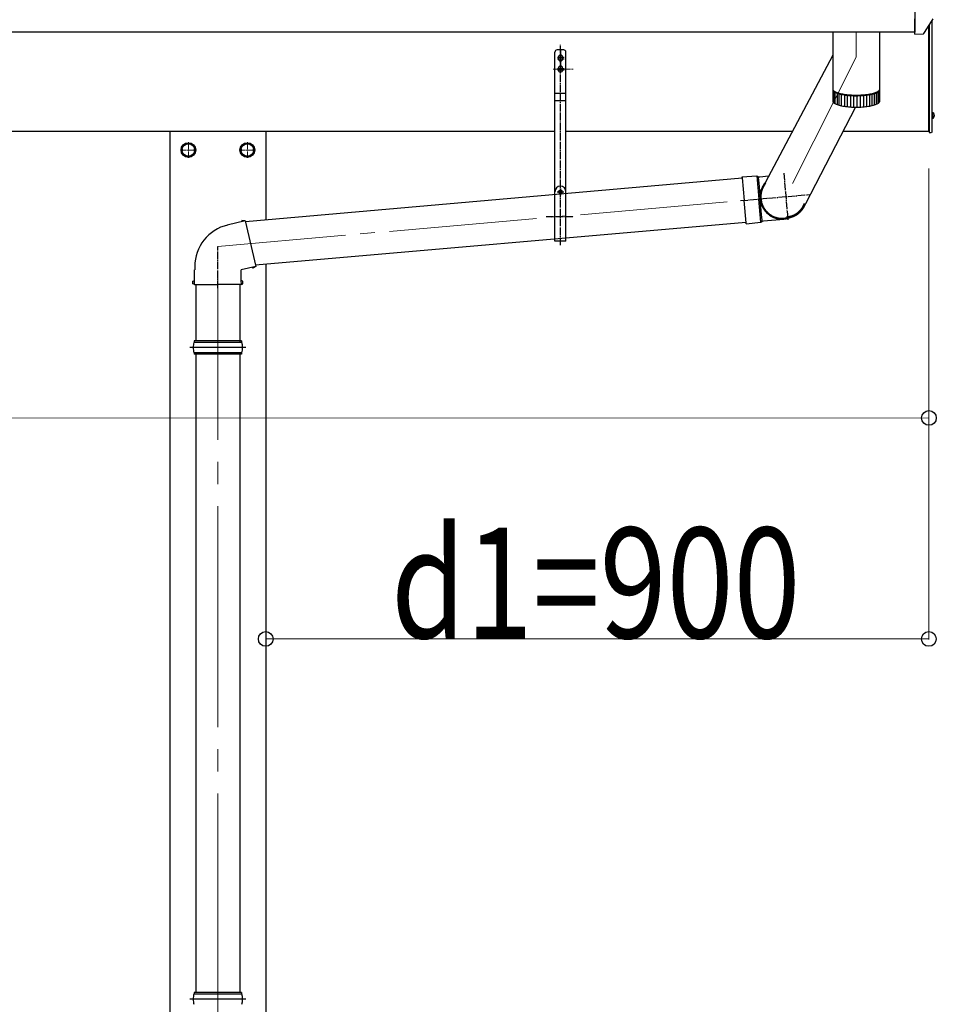
# Model space of a CAD drawing. Units: millimetres. Extents: x 0 to 117740, y 0 to 83160.
# Drawn here: x 64626 to 65870, y 28988 to 30324 of the extents above; entities that cross this region are included whole.
import ezdxf

# ---------------------------------------------------------------- set-up
doc = ezdxf.new("R2010")
doc.units = ezdxf.units.MM
doc.linetypes.add('YCENTER_1', pattern=[13, 10, -1, 1, -1])
doc.linetypes.add('YHIDDEN_1', pattern=[4, 3, -1])
for name, color, linetype, lineweight in [('YKK_12', 2, 'Continuous', 13), ('YKK_13', 4, 'Continuous', 30), ('YKK_A1', 4, 'Continuous', 30), ('YKK_D', 6, 'Continuous', 13)]:
    doc.layers.add(name, color=color, linetype=linetype, lineweight=lineweight)
doc.styles.add('text-b', font='extslim2.shx', dxfattribs={"width": 0.8, "bigfont": 'extfont2.shx'})

msp = doc.modelspace()

# ---------------------------------------------------------------- linework, layer by layer
at = {"linetype": 'YCENTER_1'}
for p, q in [((65360.1, 30018.2), (65360.1, 30290.9)), ((65356.1, 30273.2), (65365.1, 30273.2)), ((65360.1, 30282.7), (65360.1, 30274.1)), ((65360.1, 30278.7), (65360.1, 30266.2)), ((65360.1, 30278.2), (65360.1, 30268.2)), ((65356.1, 30271.2), (65365.1, 30271.2)), ((65360.1, 30267.7), (65360.1, 30259.1)), ((65360.1, 30263.2), (65360.1, 30253.2)), ((65360.1, 30263.2), (65360.1, 30253.2)), ((65356.1, 30258.2), (65365.1, 30258.2)), ((65356.1, 30256.2), (65365.1, 30256.2)), ((65355.6, 30090.7), (65364.6, 30090.7)), ((65360.1, 30095.2), (65360.1, 30086.2)), ((65360.1, 30095.2), (65360.1, 30086.2)), ((65340.8, 30057.2), (65378, 30057.2))]:
    msp.add_line(p, q, dxfattribs=at)
at = {"ltscale": 30}
for p, q in [((65352.6, 30023.8), (65352.6, 30280.2)), ((65357.1, 30273.2), (65357.1, 30271.2)), ((65363.1, 30273.2), (65363.1, 30271.2)), ((65367.6, 30023.8), (65367.6, 30280.2)), ((65357.1, 30258.2), (65357.1, 30256.2)), ((65363.1, 30258.2), (65363.1, 30256.2))]:
    msp.add_line(p, q, dxfattribs=at)
for p, q in [((65364.6, 30283.2), (65355.6, 30283.2)), ((65367.6, 30224.1), (65352.6, 30224.1)), ((65367.6, 30214.1), (65352.6, 30214.1)), ((65367.6, 30023.8), (65352.6, 30023.8))]:
    msp.add_line(p, q)
for radius in [2.5, 2.1]:
    msp.add_circle((65360.1, 30090.7), radius)
for centre, radius, start, end in [((65355.6, 30280.2), 3, 90, 180), ((65360.1, 30273.2), 3, 0, 180), ((65364.6, 30280.2), 3, 0, 90), ((65360.1, 30271.2), 3, 180, 0), ((65360.1, 30258.2), 3, 0, 180), ((65360.1, 30256.2), 3, 180, 0), ((65360.1, 30090.7), 7.5, 0, 180)]:
    msp.add_arc(centre, radius, start, end)
at = {"layer": 'YKK_12', "linetype": 'YCENTER_1', "ltscale": 20}
for p, q in [((65761.6, 30307.3), (65761.6, 30273.4)), ((65761.6, 30273.4), (65674.9, 30101.7)), ((65586.4, 30077), (64895.1, 30016.5))]:
    msp.add_line(p, q, dxfattribs=at)
at = {"layer": 'YKK_12', "linetype": 'YCENTER_1'}
for p, q in [((65350.1, 30257.2), (65377.3, 30257.2)), ((64855.1, 30157.8), (64855.1, 30136.8)), ((64935.1, 30157.8), (64935.1, 30136.8)), ((64865.6, 30147.3), (64844.6, 30147.3)), ((64945.6, 30147.3), (64924.6, 30147.3))]:
    msp.add_line(p, q, dxfattribs=at)
at = {"layer": 'YKK_12', "linetype": 'YCENTER_1', "ltscale": 30}
msp.add_line((64895.1, 27023.9), (64895.1, 29981), dxfattribs=at)
at = {"layer": 'YKK_13', "linetype": 'Continuous', "ltscale": 30}
for p, q in [((65841.1, 30304.9), (65841.1, 30325.4)), ((65841.1, 30304.5), (65852.7, 30305.1)), ((65841.1, 30304.5), (65841.1, 30304.9)), ((65853.5, 30305.6), (65853.5, 30305.6)), ((65865.1, 30198.2), (65864.6, 30198.1)), ((65864.6, 30198.1), (65864.6, 30190.4)), ((65865.1, 30198.2), (65866.1, 30198)), ((65865.1, 30198.2), (65865.1, 30190.4)), ((65865.1, 30190.4), (65864.6, 30190.4)), ((65865.1, 30190.4), (65866.1, 30190.5))]:
    msp.add_line(p, q, dxfattribs=at)
at = {"layer": 'YKK_13'}
for p, q in [((65860.1, 30172.3), (65860.1, 30315.8)), ((65860.6, 30316.6), (65860.6, 30172.8)), ((65860.6, 30316.6), (65860.6, 30172.3)), ((65864.6, 30172.6), (65864.6, 30323.2)), ((65729.6, 30307.3), (65729.6, 30230.3)), ((65793.6, 30230.3), (65793.6, 30307.3)), ((65729.6, 30230.3), (65729.6, 30230.1)), ((65729.6, 30230.1), (65729.7, 30229.6)), ((65729.7, 30229.8), (65729.6, 30229.7)), ((65729.6, 30229.7), (65729.6, 30229.1)), ((65729.6, 30229.3), (65729.6, 30213.8)), ((65729.6, 30229.1), (65729.7, 30228.6)), ((65729.7, 30229.6), (65730, 30229)), ((65729.7, 30228.6), (65730, 30228)), ((65730, 30229), (65730.4, 30228.4)), ((65730, 30228), (65730.4, 30227.5)), ((65730.2, 30212.3), (65730.2, 30227.7)), ((65730.4, 30228.4), (65730.9, 30227.9)), ((65730.4, 30227.5), (65730.9, 30226.9)), ((65730.9, 30227.9), (65731.6, 30227.4)), ((65730.9, 30226.9), (65731.6, 30226.4)), ((65731.3, 30227.6), (65731.7, 30227.1)), ((65731.4, 30226.5), (65731.4, 30211.1)), ((65731.6, 30227.4), (65732.4, 30226.9)), ((65731.6, 30226.4), (65732.4, 30225.9)), ((65731.7, 30227.1), (65732.4, 30226.6)), ((65732.4, 30226.9), (65733.4, 30226.4)), ((65732.4, 30226.6), (65733.2, 30226.1)), ((65732.4, 30225.9), (65733.4, 30225.4)), ((65733.2, 30226.1), (65734.1, 30225.6)), ((65733.2, 30210), (65733.2, 30225.5)), ((65733.4, 30226.4), (65734.4, 30225.9)), ((65733.4, 30225.4), (65734.4, 30224.9)), ((65734.1, 30225.6), (65735.1, 30225.1)), ((65734.4, 30225.9), (65735.6, 30225.4)), ((65734.4, 30224.9), (65735.6, 30224.4)), ((65735.1, 30225.1), (65736.3, 30224.7)), ((65735.6, 30225.4), (65737, 30225)), ((65735.6, 30224.5), (65735.6, 30209)), ((65735.6, 30224.4), (65737, 30224)), ((65736.3, 30224.7), (65737.6, 30224.2)), ((65737, 30225), (65738.4, 30224.5)), ((65737, 30224), (65738.4, 30223.6)), ((65737.6, 30224.2), (65738.9, 30223.8)), ((65738.4, 30224.5), (65739.9, 30224.2)), ((65738.4, 30223.6), (65739.9, 30223.2)), ((65738.5, 30208.1), (65738.5, 30223.6)), ((65738.9, 30223.8), (65740.4, 30223.4)), ((65739.9, 30224.2), (65741.6, 30223.8)), ((65739.9, 30223.2), (65741.6, 30222.8)), ((65740.4, 30223.4), (65742, 30223.1)), ((65741.6, 30223.8), (65743.3, 30223.5)), ((65741.6, 30222.8), (65743.3, 30222.5)), ((65741.8, 30207.3), (65741.8, 30222.8)), ((65742, 30223.1), (65743.7, 30222.7)), ((65743.3, 30223.5), (65745.1, 30223.2)), ((65743.3, 30222.5), (65745.1, 30222.2)), ((65743.7, 30222.7), (65745.5, 30222.4)), ((65745.1, 30223.2), (65747, 30222.9)), ((65745.1, 30222.2), (65747, 30221.9)), ((65745.5, 30222.4), (65747.3, 30222.2)), ((65745.5, 30222.1), (65745.5, 30206.7)), ((65747, 30222.9), (65749, 30222.6)), ((65747, 30221.9), (65749, 30221.7)), ((65747.3, 30222.2), (65749.2, 30221.9)), ((65749, 30222.6), (65751, 30222.4)), ((65749, 30221.7), (65751, 30221.5)), ((65749.2, 30221.9), (65751.2, 30221.7)), ((65749.5, 30221.6), (65749.5, 30206.2)), ((65751, 30222.4), (65753.1, 30222.3)), ((65751, 30221.5), (65753.1, 30221.3)), ((65751.2, 30221.7), (65753.2, 30221.6)), ((65753.1, 30222.3), (65755.2, 30222.1)), ((65753.1, 30221.3), (65755.2, 30221.2)), ((65753.2, 30221.6), (65755.3, 30221.4)), ((65753.7, 30221.3), (65753.7, 30205.8)), ((65755.2, 30222.1), (65757.3, 30222)), ((65755.2, 30221.2), (65757.3, 30221.1)), ((65755.3, 30221.4), (65757.4, 30221.3)), ((65757.3, 30222), (65759.4, 30222)), ((65757.3, 30221.1), (65759.4, 30221)), ((65757.4, 30221.3), (65759.5, 30221.3)), ((65758.1, 30221.1), (65758.1, 30205.6)), ((65759.4, 30222), (65761.6, 30222)), ((65759.4, 30221), (65761.6, 30221)), ((65759.5, 30221.3), (65761.6, 30221.3)), ((65761.6, 30222), (65763.8, 30222)), ((65761.6, 30221.3), (65763.7, 30221.3)), ((65761.6, 30221), (65763.8, 30221)), ((65762.6, 30221), (65762.6, 30205.6)), ((65763.7, 30221.3), (65765.8, 30221.3)), ((65763.8, 30222), (65765.9, 30222)), ((65763.8, 30221), (65765.9, 30221.1)), ((65765.8, 30221.3), (65767.9, 30221.4)), ((65765.9, 30222), (65768, 30222.1)), ((65765.9, 30221.1), (65768, 30221.2)), ((65767, 30221.1), (65767, 30205.7)), ((65767.9, 30221.4), (65770, 30221.6)), ((65768, 30222.1), (65770.1, 30222.3)), ((65768, 30221.2), (65770.1, 30221.3)), ((65770, 30221.6), (65772, 30221.7)), ((65770.1, 30222.3), (65772.2, 30222.4)), ((65770.1, 30221.3), (65772.2, 30221.5)), ((65771.4, 30221.4), (65771.4, 30205.9)), ((65772, 30221.7), (65774, 30221.9)), ((65772.2, 30222.4), (65774.2, 30222.6)), ((65772.2, 30221.5), (65774.2, 30221.7)), ((65774, 30221.9), (65775.9, 30222.2)), ((65774.2, 30222.6), (65776.2, 30222.9)), ((65774.2, 30221.7), (65776.2, 30221.9)), ((65775.5, 30221.8), (65775.5, 30206.4)), ((65775.9, 30222.2), (65777.7, 30222.4)), ((65776.2, 30222.9), (65778.1, 30223.2)), ((65776.2, 30221.9), (65778.1, 30222.2)), ((65777.7, 30222.4), (65779.5, 30222.7)), ((65778.1, 30223.2), (65779.9, 30223.5)), ((65778.1, 30222.2), (65779.9, 30222.5)), ((65779.4, 30222.4), (65779.4, 30206.9)), ((65779.5, 30222.7), (65781.2, 30223.1)), ((65779.9, 30223.5), (65781.6, 30223.8)), ((65779.9, 30222.5), (65781.6, 30222.8)), ((65781.2, 30223.1), (65782.8, 30223.4)), ((65781.6, 30223.8), (65783.3, 30224.2)), ((65781.6, 30222.8), (65783.3, 30223.2)), ((65782.8, 30223.4), (65784.3, 30223.8)), ((65782.9, 30223.1), (65782.9, 30207.7)), ((65783.3, 30224.2), (65784.8, 30224.5)), ((65783.3, 30223.2), (65784.8, 30223.6)), ((65784.3, 30223.8), (65785.6, 30224.2)), ((65784.8, 30224.5), (65786.2, 30225)), ((65784.8, 30223.6), (65786.2, 30224)), ((65785.6, 30224.2), (65786.9, 30224.7)), ((65786, 30223.9), (65786, 30208.5)), ((65786.2, 30225), (65787.6, 30225.4)), ((65786.2, 30224), (65787.6, 30224.4)), ((65786.9, 30224.7), (65788.1, 30225.1)), ((65787.6, 30225.4), (65788.8, 30225.9)), ((65787.6, 30224.4), (65788.8, 30224.9)), ((65788.1, 30225.1), (65789.1, 30225.6)), ((65788.6, 30224.9), (65788.6, 30209.4)), ((65788.8, 30225.9), (65789.8, 30226.4)), ((65788.8, 30224.9), (65789.8, 30225.4)), ((65789.1, 30225.6), (65790, 30226.1)), ((65789.8, 30226.4), (65790.8, 30226.9)), ((65789.8, 30225.4), (65790.8, 30225.9)), ((65790, 30226.1), (65790.8, 30226.6)), ((65790.7, 30225.9), (65790.7, 30210.4)), ((65790.8, 30226.9), (65791.6, 30227.4)), ((65790.8, 30226.6), (65791.5, 30227.1)), ((65790.8, 30225.9), (65791.6, 30226.4)), ((65791.5, 30227.1), (65791.9, 30227.6)), ((65791.6, 30227.4), (65792.3, 30227.9)), ((65791.6, 30226.4), (65792.3, 30226.9)), ((65792.2, 30226.9), (65792.2, 30211.5)), ((65792.3, 30227.9), (65792.8, 30228.4)), ((65792.3, 30226.9), (65792.8, 30227.5)), ((65792.8, 30228.4), (65793.2, 30229)), ((65792.8, 30227.5), (65793.2, 30228)), ((65793.2, 30229), (65793.5, 30229.6)), ((65793.2, 30228), (65793.5, 30228.6)), ((65793.5, 30229.6), (65793.6, 30230.1)), ((65793.6, 30229.7), (65793.5, 30229.8)), ((65793.5, 30228.6), (65793.6, 30229.1)), ((65793.6, 30230.1), (65793.6, 30230.3)), ((65793.6, 30229.1), (65793.6, 30229.7)), ((65793.6, 30213.8), (65793.6, 30229.3)), ((65729.6, 30213.8), (65729.6, 30213.7)), ((65729.6, 30213.7), (65729.7, 30213.1)), ((65729.7, 30213.1), (65730, 30212.6)), ((65730, 30212.6), (65730.4, 30212)), ((65730.4, 30212), (65730.9, 30211.5)), ((65730.9, 30211.5), (65731.6, 30211)), ((65731.6, 30211), (65732.4, 30210.4)), ((65732.4, 30210.4), (65733.4, 30209.9)), ((65733.4, 30209.9), (65734.4, 30209.5)), ((65734.4, 30209.5), (65735.6, 30209)), ((65735.6, 30209), (65737, 30208.5)), ((65737, 30208.5), (65738.4, 30208.1)), ((65738.4, 30208.1), (65739.9, 30207.7)), ((65739.9, 30207.7), (65741.6, 30207.4)), ((65741.6, 30207.4), (65743.3, 30207)), ((65743.3, 30207), (65745.1, 30206.7)), ((65745.1, 30206.7), (65747, 30206.5)), ((65747, 30206.5), (65749, 30206.2)), ((65749, 30206.2), (65751, 30206)), ((65751, 30206), (65753.1, 30205.8)), ((65753.1, 30205.8), (65755.2, 30205.7)), ((65755.2, 30205.7), (65757.3, 30205.6)), ((65757.3, 30205.6), (65759.4, 30205.6)), ((65759.4, 30205.6), (65761.6, 30205.5)), ((65761.6, 30205.5), (65763.8, 30205.6)), ((65763.8, 30205.6), (65765.9, 30205.6)), ((65765.9, 30205.6), (65768, 30205.7)), ((65768, 30205.7), (65770.1, 30205.8)), ((65770.1, 30205.8), (65772.2, 30206)), ((65772.2, 30206), (65774.2, 30206.2)), ((65774.2, 30206.2), (65776.2, 30206.5)), ((65776.2, 30206.5), (65778.1, 30206.7)), ((65778.1, 30206.7), (65779.9, 30207)), ((65779.9, 30207), (65781.6, 30207.4)), ((65781.6, 30207.4), (65783.3, 30207.7)), ((65783.3, 30207.7), (65784.8, 30208.1)), ((65784.8, 30208.1), (65786.2, 30208.5)), ((65786.2, 30208.5), (65787.6, 30209)), ((65787.6, 30209), (65788.8, 30209.5)), ((65788.8, 30209.5), (65789.8, 30209.9)), ((65789.8, 30209.9), (65790.8, 30210.4)), ((65790.8, 30210.4), (65791.6, 30211)), ((65791.6, 30211), (65792.3, 30211.5)), ((65792.3, 30211.5), (65792.8, 30212)), ((65792.8, 30212), (65793.2, 30212.6)), ((65793.2, 30212.6), (65793.5, 30213.1)), ((65793.5, 30213.1), (65793.6, 30213.7)), ((65793.6, 30213.7), (65793.6, 30213.8)), ((65860.6, 30172.3), (65860.1, 30172.3)), ((65860.6, 30172.8), (65860.6, 30171.3)), ((65860.6, 30171.3), (65863.5, 30171.1)), ((65864.6, 30172.1), (65864.6, 30172.6)), ((65606.5, 30110.7), (65626.5, 30112.1)), ((65626.5, 30112.1), (65629.2, 30080.7)), ((65626.5, 30112.1), (65628.5, 30111)), ((65630.7, 30111.1), (65642.4, 30112.2)), ((65606.7, 30108.9), (64932.5, 30049.9)), ((65606.5, 30110.7), (65606.6, 30109.6)), ((65606.6, 30109.6), (65609.3, 30079)), ((65628.5, 30111), (65630.7, 30111.1)), ((65628.5, 30111), (65628.6, 30110)), ((65628.6, 30110), (65629.3, 30102.2)), ((65629.3, 30102.2), (65631.2, 30080.9)), ((65634.9, 30098.5), (65634.6, 30098)), ((65635.1, 30098.9), (65634.9, 30098.5)), ((65635.4, 30099.4), (65635.1, 30098.9)), ((65635.7, 30099.8), (65635.4, 30099.4)), ((65635.9, 30100.3), (65635.7, 30099.8)), ((65636.1, 30098.4), (65635.8, 30097.9)), ((65636.2, 30100.7), (65635.9, 30100.3)), ((65636.3, 30098.8), (65636.1, 30098.4)), ((65636.5, 30101.2), (65636.2, 30100.7)), ((65636.6, 30099.3), (65636.3, 30098.8)), ((65636.8, 30101.6), (65636.5, 30101.2)), ((65636.9, 30099.7), (65636.6, 30099.3)), ((65637.1, 30102), (65636.8, 30101.6)), ((65637.1, 30100.1), (65636.9, 30099.7)), ((65637.5, 30102.4), (65637.1, 30102)), ((65637.4, 30100.5), (65637.1, 30100.1)), ((65637.7, 30100.9), (65637.4, 30100.5)), ((65637.8, 30102.8), (65637.5, 30102.4)), ((65638, 30101.3), (65637.7, 30100.9)), ((65638.1, 30103.2), (65637.8, 30102.8)), ((65638.3, 30101.7), (65638, 30101.3)), ((65638.4, 30103.6), (65638.1, 30103.2)), ((65638.6, 30102.1), (65638.3, 30101.7)), ((65638.8, 30104), (65638.4, 30103.6)), ((65638.9, 30102.5), (65638.6, 30102.1)), ((65639.1, 30104.4), (65638.8, 30104)), ((65631.2, 30086), (65631.1, 30085.5)), ((65631.1, 30085.5), (65631.1, 30084.9)), ((65631.1, 30084.9), (65631.1, 30084.4)), ((65631.3, 30087.6), (65631.2, 30087)), ((65631.2, 30087), (65631.2, 30086.5)), ((65631.2, 30086.5), (65631.2, 30086)), ((65631.4, 30088.1), (65631.3, 30087.6)), ((65631.5, 30088.6), (65631.4, 30088.1)), ((65631.6, 30089.6), (65631.5, 30089.1)), ((65631.5, 30089.1), (65631.5, 30088.6)), ((65631.7, 30090.2), (65631.6, 30089.6)), ((65631.9, 30090.7), (65631.7, 30090.2)), ((65632, 30091.2), (65631.9, 30090.7)), ((65632.1, 30091.7), (65632, 30091.2)), ((65632.3, 30092.2), (65632.1, 30091.7)), ((65632.3, 30085.9), (65632.2, 30085.4)), ((65632.2, 30085.4), (65632.2, 30084.9)), ((65632.2, 30084.9), (65632.2, 30084.4)), ((65632.4, 30092.7), (65632.3, 30092.2)), ((65632.4, 30087.4), (65632.3, 30086.9)), ((65632.3, 30086.9), (65632.3, 30086.4)), ((65632.3, 30086.4), (65632.3, 30085.9)), ((65632.6, 30093.2), (65632.4, 30092.7)), ((65632.5, 30087.9), (65632.4, 30087.4)), ((65632.6, 30088.9), (65632.5, 30088.4)), ((65632.5, 30088.4), (65632.5, 30087.9)), ((65632.7, 30093.7), (65632.6, 30093.2)), ((65632.7, 30089.4), (65632.6, 30088.9)), ((65632.9, 30094.2), (65632.7, 30093.7)), ((65632.8, 30089.9), (65632.7, 30089.4)), ((65632.9, 30090.4), (65632.8, 30089.9)), ((65633.1, 30094.7), (65632.9, 30094.2)), ((65633.1, 30090.9), (65632.9, 30090.4)), ((65633.3, 30095.2), (65633.1, 30094.7)), ((65633.2, 30091.4), (65633.1, 30090.9)), ((65633.3, 30091.9), (65633.2, 30091.4)), ((65633.5, 30095.7), (65633.3, 30095.2)), ((65633.5, 30092.4), (65633.3, 30091.9)), ((65633.7, 30096.1), (65633.5, 30095.7)), ((65633.6, 30092.9), (65633.5, 30092.4)), ((65633.8, 30093.3), (65633.6, 30092.9)), ((65633.9, 30096.6), (65633.7, 30096.1)), ((65633.9, 30093.8), (65633.8, 30093.3)), ((65634.1, 30097.1), (65633.9, 30096.6)), ((65634.1, 30094.3), (65633.9, 30093.8)), ((65634.4, 30097.6), (65634.1, 30097.1)), ((65634.3, 30094.8), (65634.1, 30094.3)), ((65634.5, 30095.2), (65634.3, 30094.8)), ((65634.6, 30098), (65634.4, 30097.6)), ((65634.7, 30095.7), (65634.5, 30095.2)), ((65634.9, 30096.1), (65634.7, 30095.7)), ((65635.1, 30096.6), (65634.9, 30096.1)), ((65635.3, 30097.1), (65635.1, 30096.6)), ((65635.6, 30097.5), (65635.3, 30097.1)), ((65635.8, 30097.9), (65635.6, 30097.5)), ((65612, 30048.4), (65609.3, 30079)), ((65632, 30049.4), (65629.2, 30080.7)), ((65631.1, 30084.4), (65631.1, 30083.9)), ((65631.1, 30083.9), (65631.1, 30083.4)), ((65631.1, 30083.4), (65631.1, 30082.8)), ((65631.1, 30082.8), (65631.1, 30082.3)), ((65631.1, 30082.3), (65631.1, 30081.8)), ((65631.1, 30081.8), (65631.2, 30081.3)), ((65631.2, 30081.3), (65631.2, 30080.7)), ((65633.1, 30059.6), (65631.2, 30080.9)), ((65631.2, 30080.7), (65631.3, 30080.2)), ((65631.3, 30080.2), (65631.3, 30079.7)), ((65631.3, 30079.7), (65631.4, 30079.2)), ((65631.4, 30079.2), (65631.5, 30078.7)), ((65631.5, 30078.7), (65631.6, 30078.1)), ((65631.6, 30078.1), (65631.7, 30077.6)), ((65631.7, 30077.6), (65631.8, 30077.1)), ((65631.8, 30077.1), (65631.9, 30076.6)), ((65631.9, 30076.6), (65632, 30076.1)), ((65632, 30076.1), (65632.2, 30075.6)), ((65632.2, 30084.4), (65632.2, 30083.9)), ((65632.2, 30083.9), (65632.2, 30083.4)), ((65632.2, 30083.4), (65632.2, 30082.9)), ((65632.2, 30082.9), (65632.2, 30082.4)), ((65632.2, 30082.4), (65632.2, 30081.9)), ((65632.2, 30081.9), (65632.3, 30081.4)), ((65632.2, 30075.6), (65632.3, 30075.1)), ((65632.3, 30081.4), (65632.3, 30080.9)), ((65632.3, 30080.9), (65632.4, 30080.3)), ((65632.3, 30075.1), (65632.5, 30074.6)), ((65632.4, 30080.3), (65632.4, 30079.8)), ((65632.4, 30079.8), (65632.5, 30079.3)), ((65632.5, 30079.3), (65632.6, 30078.8)), ((65632.5, 30074.6), (65632.6, 30074.1)), ((65632.6, 30078.8), (65632.7, 30078.3)), ((65632.6, 30074.1), (65632.8, 30073.6)), ((65632.7, 30078.3), (65632.8, 30077.8)), ((65632.8, 30077.8), (65632.9, 30077.3)), ((65632.8, 30073.6), (65633, 30073.1)), ((65632.9, 30077.3), (65633, 30076.9)), ((65633, 30076.9), (65633.1, 30076.4)), ((65633, 30073.1), (65633.2, 30072.6)), ((65633.1, 30076.4), (65633.2, 30075.9)), ((65633.2, 30075.9), (65633.4, 30075.4)), ((65633.2, 30072.6), (65633.4, 30072.1)), ((65633.4, 30075.4), (65633.5, 30074.9)), ((65633.4, 30072.1), (65633.6, 30071.6)), ((65633.5, 30074.9), (65633.7, 30074.4)), ((65633.6, 30071.6), (65633.8, 30071.1)), ((65633.7, 30074.4), (65633.9, 30073.9)), ((65633.9, 30073.9), (65634, 30073.5)), ((65634, 30073.5), (65634.2, 30073)), ((65634.2, 30073), (65634.4, 30072.5)), ((65634.4, 30072.5), (65634.6, 30072.1)), ((65634.6, 30072.1), (65634.8, 30071.6)), ((65634.8, 30071.6), (65635, 30071.1)), ((65689.5, 30071.1), (65689.7, 30071.5)), ((65689.7, 30071.5), (65689.9, 30071.9)), ((65689.9, 30071.9), (65690.2, 30072.3)), ((65690.2, 30072.3), (65690.3, 30072.8)), ((65690.3, 30072.8), (65690.5, 30073.2)), ((65690.5, 30073.2), (65690.7, 30073.6)), ((65690.7, 30073.6), (65690.9, 30074.1)), ((65690.9, 30074.1), (65691.1, 30074.5)), ((65691.1, 30074.5), (65691.2, 30075)), ((65691.3, 30071.2), (65691.5, 30071.7)), ((65691.5, 30071.7), (65691.7, 30072.1)), ((65691.7, 30072.1), (65691.9, 30072.6)), ((65691.9, 30072.6), (65692.1, 30073)), ((65692.1, 30073), (65692.3, 30073.5)), ((65692.3, 30073.5), (65692.5, 30074)), ((65692.5, 30074), (65692.7, 30074.5)), ((65692.7, 30074.5), (65692.8, 30074.9)), ((65633.7, 30051.9), (65633.1, 30059.6)), ((65633.8, 30071.1), (65634, 30070.7)), ((65634, 30070.7), (65634.2, 30070.2)), ((65634.2, 30070.2), (65634.5, 30069.7)), ((65634.5, 30069.7), (65634.7, 30069.3)), ((65634.7, 30069.3), (65635, 30068.8)), ((65635, 30071.1), (65635.2, 30070.7)), ((65635, 30068.8), (65635.2, 30068.3)), ((65635.2, 30070.7), (65635.5, 30070.2)), ((65635.2, 30068.3), (65635.5, 30067.9)), ((65635.5, 30070.2), (65635.7, 30069.8)), ((65635.5, 30067.9), (65635.8, 30067.4)), ((65635.7, 30069.8), (65635.9, 30069.3)), ((65635.8, 30067.4), (65636.1, 30067)), ((65635.9, 30069.3), (65636.2, 30068.9)), ((65636.1, 30067), (65636.4, 30066.6)), ((65636.2, 30068.9), (65636.4, 30068.5)), ((65636.4, 30068.5), (65636.7, 30068)), ((65636.4, 30066.6), (65636.7, 30066.1)), ((65636.7, 30068), (65637, 30067.6)), ((65636.7, 30066.1), (65637, 30065.7)), ((65637, 30067.6), (65637.3, 30067.2)), ((65637, 30065.7), (65637.3, 30065.3)), ((65637.3, 30067.2), (65637.6, 30066.8)), ((65637.3, 30065.3), (65637.6, 30064.9)), ((65637.6, 30066.8), (65637.9, 30066.4)), ((65637.6, 30064.9), (65637.9, 30064.5)), ((65637.9, 30066.4), (65638.2, 30066)), ((65637.9, 30064.5), (65638.3, 30064.1)), ((65638.2, 30066), (65638.5, 30065.6)), ((65638.3, 30064.1), (65638.6, 30063.7)), ((65638.5, 30065.6), (65638.8, 30065.2)), ((65638.6, 30063.7), (65639, 30063.3)), ((65638.8, 30065.2), (65639.1, 30064.8)), ((65639, 30063.3), (65639.3, 30062.9)), ((65639.1, 30064.8), (65639.4, 30064.4)), ((65639.3, 30062.9), (65639.7, 30062.5)), ((65639.4, 30064.4), (65639.8, 30064)), ((65639.7, 30062.5), (65640, 30062.2)), ((65639.8, 30064), (65640.1, 30063.7)), ((65640, 30062.2), (65640.4, 30061.8)), ((65640.1, 30063.7), (65640.5, 30063.3)), ((65640.4, 30061.8), (65640.8, 30061.4)), ((65640.5, 30063.3), (65640.8, 30062.9)), ((65640.8, 30062.9), (65641.2, 30062.6)), ((65640.8, 30061.4), (65641.2, 30061.1)), ((65641.2, 30062.6), (65641.5, 30062.2)), ((65641.2, 30061.1), (65641.6, 30060.7)), ((65641.5, 30062.2), (65641.9, 30061.9)), ((65641.6, 30060.7), (65642, 30060.4)), ((65641.9, 30061.9), (65642.3, 30061.6)), ((65642, 30060.4), (65642.4, 30060.1)), ((65642.3, 30061.6), (65642.7, 30061.2)), ((65642.4, 30060.1), (65642.8, 30059.7)), ((65642.7, 30061.2), (65643.1, 30060.9)), ((65642.8, 30059.7), (65643.2, 30059.4)), ((65643.1, 30060.9), (65643.5, 30060.6)), ((65643.2, 30059.4), (65643.6, 30059.1)), ((65643.5, 30060.6), (65643.9, 30060.3)), ((65643.6, 30059.1), (65644, 30058.8)), ((65643.9, 30060.3), (65644.3, 30060)), ((65644, 30058.8), (65644.5, 30058.5)), ((65644.3, 30060), (65644.7, 30059.7)), ((65644.5, 30058.5), (65644.9, 30058.2)), ((65644.7, 30059.7), (65645.1, 30059.4)), ((65644.9, 30058.2), (65645.4, 30058)), ((65645.1, 30059.4), (65645.5, 30059.2)), ((65645.5, 30059.2), (65645.9, 30058.9)), ((65645.9, 30058.9), (65646.4, 30058.6)), ((65646.4, 30058.6), (65646.8, 30058.4)), ((65646.8, 30058.4), (65647.2, 30058.1)), ((65647.2, 30058.1), (65647.7, 30057.9)), ((65673.7, 30057.9), (65674.1, 30058.1)), ((65674.1, 30058.1), (65674.6, 30058.2)), ((65674.6, 30058.2), (65675, 30058.4)), ((65675, 30058.4), (65675.4, 30058.6)), ((65675.4, 30058.6), (65675.9, 30058.7)), ((65675.9, 30058.7), (65676.3, 30058.9)), ((65676.3, 30058.9), (65676.7, 30059.1)), ((65676.7, 30059.1), (65677.2, 30059.3)), ((65677.2, 30059.3), (65677.6, 30059.5)), ((65677.6, 30059.5), (65678, 30059.7)), ((65677.8, 30057.9), (65678.2, 30058.1)), ((65678, 30059.7), (65678.4, 30059.9)), ((65678.2, 30058.1), (65678.7, 30058.3)), ((65678.4, 30059.9), (65678.8, 30060.1)), ((65678.7, 30058.3), (65679.1, 30058.5)), ((65678.8, 30060.1), (65679.2, 30060.4)), ((65679.1, 30058.5), (65679.6, 30058.8)), ((65679.2, 30060.4), (65679.6, 30060.6)), ((65679.6, 30060.6), (65680, 30060.8)), ((65679.6, 30058.8), (65680, 30059)), ((65680, 30060.8), (65680.4, 30061.1)), ((65680, 30059), (65680.4, 30059.3)), ((65680.4, 30061.1), (65680.8, 30061.4)), ((65680.4, 30059.3), (65680.8, 30059.5)), ((65680.8, 30061.4), (65681.2, 30061.6)), ((65680.8, 30059.5), (65681.3, 30059.8)), ((65681.2, 30061.6), (65681.6, 30061.9)), ((65681.3, 30059.8), (65681.7, 30060.1)), ((65681.6, 30061.9), (65682, 30062.2)), ((65681.7, 30060.1), (65682.1, 30060.3)), ((65682, 30062.2), (65682.3, 30062.5)), ((65682.1, 30060.3), (65682.5, 30060.6)), ((65682.3, 30062.5), (65682.7, 30062.8)), ((65682.5, 30060.6), (65682.9, 30060.9)), ((65682.7, 30062.8), (65683.1, 30063.1)), ((65682.9, 30060.9), (65683.3, 30061.2)), ((65683.1, 30063.1), (65683.4, 30063.4)), ((65683.3, 30061.2), (65683.7, 30061.5)), ((65683.4, 30063.4), (65683.8, 30063.7)), ((65683.7, 30061.5), (65684, 30061.9)), ((65683.8, 30063.7), (65684.1, 30064)), ((65684, 30061.9), (65684.4, 30062.2)), ((65684.1, 30064), (65684.5, 30064.3)), ((65684.4, 30062.2), (65684.8, 30062.5)), ((65684.5, 30064.3), (65684.8, 30064.6)), ((65684.8, 30064.6), (65685.1, 30065)), ((65684.8, 30062.5), (65685.2, 30062.9)), ((65685.1, 30065), (65685.4, 30065.3)), ((65685.2, 30062.9), (65685.5, 30063.2)), ((65685.4, 30065.3), (65685.8, 30065.7)), ((65685.5, 30063.2), (65685.9, 30063.5)), ((65685.8, 30065.7), (65686.1, 30066)), ((65685.9, 30063.5), (65686.2, 30063.9)), ((65686.1, 30066), (65686.4, 30066.4)), ((65686.2, 30063.9), (65686.6, 30064.3)), ((65686.4, 30066.4), (65686.7, 30066.7)), ((65686.6, 30064.3), (65686.9, 30064.6)), ((65686.7, 30066.7), (65687, 30067.1)), ((65686.9, 30064.6), (65687.2, 30065)), ((65687, 30067.1), (65687.2, 30067.5)), ((65687.2, 30067.5), (65687.5, 30067.9)), ((65687.2, 30065), (65687.5, 30065.4)), ((65687.5, 30067.9), (65687.8, 30068.3)), ((65687.5, 30065.4), (65687.9, 30065.8)), ((65687.8, 30068.3), (65688.1, 30068.6)), ((65687.9, 30065.8), (65688.2, 30066.2)), ((65688.1, 30068.6), (65688.3, 30069)), ((65688.2, 30066.2), (65688.5, 30066.5)), ((65688.3, 30069), (65688.6, 30069.4)), ((65688.5, 30066.5), (65688.8, 30066.9)), ((65688.6, 30069.4), (65688.8, 30069.8)), ((65688.8, 30069.8), (65689.1, 30070.2)), ((65688.8, 30066.9), (65689.1, 30067.4)), ((65689.1, 30070.2), (65689.3, 30070.7)), ((65689.1, 30067.4), (65689.3, 30067.8)), ((65689.3, 30070.7), (65689.5, 30071.1)), ((65689.3, 30067.8), (65689.6, 30068.2)), ((65689.6, 30068.2), (65689.9, 30068.6)), ((65689.9, 30068.6), (65690.1, 30069)), ((65690.1, 30069), (65690.4, 30069.5)), ((65690.4, 30069.5), (65690.6, 30069.9)), ((65690.6, 30069.9), (65690.9, 30070.3)), ((65690.9, 30070.3), (65691.1, 30070.8)), ((65691.1, 30070.8), (65691.3, 30071.2)), ((65611.9, 30049.1), (64946.2, 29990.9)), ((65612.1, 30047.3), (65612, 30048.4)), ((65612.1, 30047.3), (65632, 30049.4)), ((65632, 30049.4), (65633.8, 30050.8)), ((65633.8, 30050.8), (65633.7, 30051.9)), ((65633.8, 30050.8), (65635.9, 30051.1)), ((65635.9, 30051.1), (65663.4, 30053.5)), ((65645.4, 30058), (65645.8, 30057.7)), ((65645.8, 30057.7), (65646.3, 30057.4)), ((65646.3, 30057.4), (65646.7, 30057.2)), ((65646.7, 30057.2), (65647.2, 30056.9)), ((65647.2, 30056.9), (65647.6, 30056.7)), ((65647.6, 30056.7), (65648.1, 30056.5)), ((65647.7, 30057.9), (65648.1, 30057.7)), ((65648.1, 30057.7), (65648.6, 30057.5)), ((65648.1, 30056.5), (65648.6, 30056.2)), ((65648.6, 30057.5), (65649, 30057.2)), ((65648.6, 30056.2), (65649, 30056)), ((65649, 30057.2), (65649.5, 30057)), ((65649, 30056), (65649.5, 30055.8)), ((65649.5, 30057), (65649.9, 30056.8)), ((65649.5, 30055.8), (65650, 30055.6)), ((65649.9, 30056.8), (65650.4, 30056.7)), ((65650, 30055.6), (65650.5, 30055.4)), ((65650.4, 30056.7), (65650.9, 30056.5)), ((65650.5, 30055.4), (65651, 30055.3)), ((65650.9, 30056.5), (65651.3, 30056.3)), ((65651, 30055.3), (65651.5, 30055.1)), ((65651.3, 30056.3), (65651.8, 30056.1)), ((65651.5, 30055.1), (65652, 30054.9)), ((65651.8, 30056.1), (65652.3, 30056)), ((65652, 30054.9), (65652.4, 30054.8)), ((65652.3, 30056), (65652.8, 30055.8)), ((65652.4, 30054.8), (65652.9, 30054.6)), ((65652.8, 30055.8), (65653.2, 30055.7)), ((65652.9, 30054.6), (65653.4, 30054.5)), ((65653.2, 30055.7), (65653.7, 30055.6)), ((65653.4, 30054.5), (65654, 30054.4)), ((65653.7, 30055.6), (65654.2, 30055.4)), ((65654, 30054.4), (65654.5, 30054.3)), ((65654.2, 30055.4), (65654.7, 30055.3)), ((65654.5, 30054.3), (65655, 30054.2)), ((65654.7, 30055.3), (65655.2, 30055.2)), ((65655, 30054.2), (65655.5, 30054.1)), ((65655.2, 30055.2), (65655.7, 30055.1)), ((65655.5, 30054.1), (65656, 30054)), ((65655.7, 30055.1), (65656.2, 30055)), ((65656, 30054), (65656.5, 30053.9)), ((65656.2, 30055), (65656.7, 30055)), ((65656.5, 30053.9), (65657, 30053.8)), ((65656.7, 30055), (65657.2, 30054.9)), ((65657, 30053.8), (65657.5, 30053.7)), ((65657.2, 30054.9), (65657.6, 30054.8)), ((65657.5, 30053.7), (65658, 30053.7)), ((65657.6, 30054.8), (65658.1, 30054.8)), ((65658, 30053.7), (65658.6, 30053.6)), ((65658.1, 30054.8), (65658.6, 30054.7)), ((65658.6, 30054.7), (65659.1, 30054.7)), ((65658.6, 30053.6), (65659.1, 30053.6)), ((65659.1, 30054.7), (65659.6, 30054.7)), ((65659.1, 30053.6), (65659.6, 30053.6)), ((65659.6, 30054.7), (65660.1, 30054.7)), ((65659.6, 30053.6), (65660.1, 30053.6)), ((65660.1, 30054.7), (65660.6, 30054.7)), ((65660.1, 30053.6), (65660.6, 30053.6)), ((65660.6, 30054.7), (65661.1, 30054.7)), ((65660.6, 30053.6), (65661.1, 30053.6)), ((65661.1, 30054.7), (65661.6, 30054.7)), ((65661.1, 30053.6), (65661.7, 30053.6)), ((65661.6, 30054.7), (65662.1, 30054.7)), ((65661.7, 30053.6), (65662.2, 30053.6)), ((65662.1, 30054.7), (65662.6, 30054.7)), ((65662.2, 30053.6), (65662.7, 30053.6)), ((65662.6, 30054.7), (65663.1, 30054.8)), ((65662.7, 30053.6), (65663.2, 30053.7)), ((65663.1, 30054.8), (65663.6, 30054.8)), ((65663.2, 30053.7), (65663.7, 30053.7)), ((65663.6, 30054.8), (65664.1, 30054.9)), ((65663.7, 30053.7), (65664.2, 30053.8)), ((65664.1, 30054.9), (65664.6, 30054.9)), ((65664.2, 30053.8), (65664.8, 30053.8)), ((65664.6, 30054.9), (65665.1, 30055)), ((65664.8, 30053.8), (65665.3, 30053.9)), ((65665.1, 30055), (65665.6, 30055.1)), ((65665.3, 30053.9), (65665.8, 30054)), ((65665.6, 30055.1), (65666.1, 30055.2)), ((65665.8, 30054), (65666.3, 30054.1)), ((65666.1, 30055.2), (65666.6, 30055.3)), ((65666.3, 30055.3), (65666.8, 30055.3)), ((65666.3, 30054.1), (65666.8, 30054.2)), ((65666.8, 30056.8), (65667.2, 30056.8)), ((65666.8, 30055.3), (65667.3, 30055.3)), ((65666.8, 30054.2), (65667.3, 30054.3)), ((65667.2, 30056.8), (65667.7, 30056.9)), ((65667.3, 30055.3), (65667.8, 30055.3)), ((65667.3, 30054.3), (65667.8, 30054.4)), ((65667.7, 30056.9), (65668.2, 30056.9)), ((65667.8, 30055.3), (65668.3, 30055.4)), ((65667.8, 30054.4), (65668.3, 30054.5)), ((65668.2, 30056.9), (65668.6, 30056.9)), ((65668.3, 30055.4), (65668.8, 30055.4)), ((65668.3, 30054.5), (65668.8, 30054.7)), ((65668.6, 30056.9), (65669.1, 30057)), ((65668.8, 30055.4), (65669.3, 30055.5)), ((65668.8, 30054.7), (65669.3, 30054.8)), ((65669.1, 30057), (65669.6, 30057)), ((65669.3, 30055.5), (65669.8, 30055.5)), ((65669.3, 30054.8), (65669.8, 30055)), ((65669.6, 30057), (65670, 30057.1)), ((65669.8, 30055.5), (65670.3, 30055.6)), ((65669.8, 30055), (65670.3, 30055.1)), ((65670, 30057.1), (65670.5, 30057.2)), ((65670.3, 30055.6), (65670.7, 30055.7)), ((65670.3, 30055.1), (65670.8, 30055.3)), ((65670.5, 30057.2), (65670.9, 30057.3)), ((65670.7, 30055.7), (65671.2, 30055.8)), ((65670.8, 30055.3), (65671.3, 30055.5)), ((65670.9, 30057.3), (65671.4, 30057.4)), ((65671.2, 30055.8), (65671.7, 30055.8)), ((65671.3, 30055.5), (65671.8, 30055.7)), ((65671.4, 30057.4), (65671.9, 30057.5)), ((65671.7, 30055.8), (65672.2, 30056)), ((65671.8, 30055.7), (65672.2, 30055.9)), ((65671.9, 30057.5), (65672.3, 30057.6)), ((65672.2, 30055.9), (65672.6, 30056.1)), ((65672.2, 30056), (65672.7, 30056.1)), ((65672.3, 30057.6), (65672.8, 30057.7)), ((65672.7, 30056.1), (65673.2, 30056.2)), ((65672.8, 30057.7), (65673.2, 30057.8)), ((65673.2, 30057.8), (65673.7, 30057.9)), ((65673.2, 30056.2), (65673.6, 30056.3)), ((65673.6, 30056.3), (65674.1, 30056.5)), ((65674.1, 30056.5), (65674.6, 30056.6)), ((65674.6, 30056.6), (65675.1, 30056.8)), ((65675.1, 30056.8), (65675.5, 30056.9)), ((65675.5, 30056.9), (65676, 30057.1)), ((65676, 30057.1), (65676.4, 30057.3)), ((65676.4, 30057.3), (65676.9, 30057.5)), ((65676.9, 30057.5), (65677.3, 30057.7)), ((65677.3, 30057.7), (65677.8, 30057.9)), ((64863.3, 29970.1), (64863.6, 29984.9)), ((64926.9, 29970.1), (64926.6, 29984.9)), ((64861.1, 29969.3), (64863.3, 29970.1)), ((64861.1, 29965.7), (64861.1, 29969.3)), ((64863.3, 29964.9), (64861.1, 29965.7)), ((64863.3, 29964.9), (64863.3, 29970.1)), ((64863.3, 29964.9), (64895.1, 29964.9)), ((64865.3, 29964.9), (64865.3, 29888.2)), ((64927, 29964.9), (64895.1, 29964.9)), ((64925, 29964.9), (64925, 29886.2)), ((64929.1, 29969.3), (64926.9, 29970.1)), ((64927, 29964.9), (64926.9, 29970.1)), ((64927, 29964.9), (64929.1, 29965.7)), ((64929.1, 29965.7), (64929.1, 29969.3))]:
    msp.add_line(p, q, dxfattribs=at)
at = {"layer": 'YKK_13', "ltscale": 30}
for p, q in [((65729.6, 30276), (65637.8, 30102.9)), ((65760.8, 30205.6), (65692.7, 30074.4))]:
    msp.add_line(p, q, dxfattribs=at)
at = {"layer": 'YKK_13', "linetype": 'YHIDDEN_1', "ltscale": 30}
for p, q in [((65864.9, 30195.4), (65864.3, 30194.3)), ((65864.9, 30193.1), (65864.3, 30194.3)), ((65867.2, 30196.6), (65864.9, 30195.4)), ((65867.2, 30192), (65864.9, 30193.1))]:
    msp.add_line(p, q, dxfattribs=at)
at = {"layer": 'YKK_13', "linetype": 'Continuous'}
for p, q in [((64846.6, 30152.2), (64855.1, 30157.1)), ((64846.6, 30142.4), (64846.6, 30152.2)), ((64855.1, 30157.1), (64863.6, 30152.2)), ((64863.6, 30152.2), (64863.6, 30142.4)), ((64926.6, 30152.2), (64935.1, 30157.1)), ((64926.6, 30142.4), (64926.6, 30152.2)), ((64935.1, 30157.1), (64943.6, 30152.2)), ((64943.6, 30152.2), (64943.6, 30142.4)), ((64846.5, 30147.6), (64846.6, 30147.6)), ((64846.5, 30147.1), (64846.6, 30147.1)), ((64855.1, 30137.5), (64846.6, 30142.4)), ((64863.6, 30142.4), (64855.1, 30137.5)), ((64926.5, 30147.6), (64926.6, 30147.6)), ((64926.5, 30147.1), (64926.6, 30147.1)), ((64935.1, 30137.5), (64926.6, 30142.4)), ((64943.6, 30142.4), (64935.1, 30137.5)), ((64927.7, 29886.2), (64862.5, 29886.2)), ((64927.1, 29888.2), (64863.1, 29888.2)), ((64863.1, 29888.2), (64863.1, 29886.2)), ((64927.1, 29888.2), (64927.1, 29886.2)), ((64927.7, 29872.2), (64862.5, 29872.2)), ((64863.1, 29872.2), (64863.1, 29870.2)), ((64927.1, 29872.2), (64927.1, 29870.2)), ((64927.1, 29870.2), (64863.1, 29870.2)), ((64927.1, 29003.7), (64863.1, 29003.7)), ((64863.1, 29003.7), (64863.1, 29001.7)), ((64927.1, 29003.7), (64927.1, 29001.7)), ((64927.7, 29001.7), (64862.5, 29001.7))]:
    msp.add_line(p, q, dxfattribs=at)
at = {"layer": 'YKK_13', "linetype": 'YCENTER_1'}
for p, q in [((65663.2, 30116.1), (65668.8, 30051.4)), ((65604.3, 30078.6), (65697.9, 30086.8)), ((64895.1, 29959.9), (64895.1, 30016.5))]:
    msp.add_line(p, q, dxfattribs=at)
at = {"layer": 'YKK_13', "linetype": 'Continuous', "ltscale": 25}
for p, q in [((64932.2, 30051.2), (64907.9, 30045.4)), ((64927.5, 30051.6), (64927.3, 30050)), ((64932.2, 30051.2), (64927.5, 30051.6)), ((64932.2, 30051.2), (64946.5, 29989.4)), ((64863.7, 29989.1), (64863.7, 29984.9)), ((64946.5, 29989.4), (64926.5, 29984.9)), ((64941.7, 29988.3), (64942.5, 29986.8)), ((64946.5, 29989.4), (64942.5, 29986.8))]:
    msp.add_line(p, q, dxfattribs=at)
at = {"layer": 'YKK_13', "ltscale": 2}
for p, q in [((64933.1, 29879.2), (64857.1, 29879.2)), ((64933.1, 28994.7), (64857.1, 28994.7))]:
    msp.add_line(p, q, dxfattribs=at)
at = {"layer": 'YKK_13', "ltscale": 20}
for p, q in [((64865.3, 29870.2), (64865.3, 29003.7)), ((64925, 29870.2), (64925, 29003.7))]:
    msp.add_line(p, q, dxfattribs=at)
at = {"layer": 'YKK_13', "linetype": 'Continuous'}
for centre, radius in [((64855.1, 30147.3), 10), ((64855.1, 30147.3), 8.5), ((64935.1, 30147.3), 10), ((64935.1, 30147.3), 8.5)]:
    msp.add_circle(centre, radius, dxfattribs=at)
at = {"layer": 'YKK_13', "linetype": 'Continuous', "ltscale": 30}
for centre, radius, start, end in [((65471.2, 30559.7), 459, 326.3836, 329.3244), ((65852.6, 30306.1), 1, 273.1074, 326.3806), ((65865.9, 30197.1), 0.9, 30.6359, 80), ((65861.1, 30194.3), 6.5, 329.3641, 30.6359), ((65865.9, 30191.4), 0.9, 280, 329.3641)]:
    msp.add_arc(centre, radius, start, end, dxfattribs=at)
at = {"layer": 'YKK_13'}
msp.add_arc((65863.6, 30172.1), 1, 266.5, 0, dxfattribs=at)
at = {"layer": 'YKK_13', "linetype": 'Continuous'}
for centre, radius, start, end in [((64855.1, 30147.3), 8.6, 111.254, 128.746), ((64855.1, 30147.3), 8.6, 51.254, 68.746), ((64935.1, 30147.3), 8.6, 111.254, 128.746), ((64935.1, 30147.3), 8.6, 51.254, 68.746), ((64855.1, 30147.3), 8.6, 171.254, 178.3342), ((64855.1, 30147.3), 8.6, 181.6658, 188.746), ((64855.1, 30147.3), 8.6, 231.254, 248.746), ((64855.1, 30147.3), 8.6, 291.254, 308.746), ((64855.1, 30147.3), 8.6, 351.254, 8.746), ((64935.1, 30147.3), 8.6, 171.254, 178.3342), ((64935.1, 30147.3), 8.6, 181.6658, 188.746), ((64935.1, 30147.3), 8.6, 231.254, 248.746), ((64935.1, 30147.3), 8.6, 291.254, 308.746), ((64935.1, 30147.3), 8.6, 351.254, 8.746), ((64889.4, 29879.2), 27.7, 165.3892, 180), ((64900.9, 29879.2), 27.7, 345.3892, 14.6108), ((64889.4, 29879.2), 27.7, 180, 194.6108), ((64889.4, 28994.7), 27.7, 165.3892, 180), ((64889.4, 28994.7), 27.7, 180, 194.6108), ((64900.9, 28994.7), 27.7, 345.3892, 14.6108)]:
    msp.add_arc(centre, radius, start, end, dxfattribs=at)
at = {"layer": 'YKK_13', "linetype": 'Continuous', "ltscale": 0.5}
msp.add_arc((64921.7, 29989.1), 58, 103.4346, 180, dxfattribs=at)
at = {"layer": 'YKK_A1', "ltscale": 30}
for p, q in [((65841.1, 30364.9), (65841.1, 30307.3)), ((65860.1, 30315.8), (65860.1, 30172.3)), ((65841.1, 30307.3), (58771.1, 30307.3)), ((65352.6, 30172.4), (60981.1, 30172.3)), ((64830.1, 30172.3), (64830.1, 27267.3)), ((64960.1, 30172.3), (64960.1, 30052.3)), ((65674.2, 30172.4), (65367.6, 30172.4)), ((65860.1, 30172.3), (65743.3, 30172.3)), ((64960.1, 29992.1), (64960.1, 27267.3))]:
    msp.add_line(p, q, dxfattribs=at)
at = {"layer": 'YKK_D'}
for p, q in [((65860.1, 30122.3), (65860.1, 29482.7)), ((65860.1, 30122.3), (65860.3, 29782.7)), ((64960.1, 29889.8), (64960.1, 29482.7)), ((60966.3, 29781.5), (65860.3, 29783.7)), ((65860.1, 29483.7), (64960.1, 29483.7))]:
    msp.add_line(p, q, dxfattribs=at)
at = {"layer": 'YKK_D', "linetype": 'ByBlock', "lineweight": -2}
for centre in [(65860.3, 29783.7), (64960.1, 29483.7), (65860.1, 29483.7)]:
    msp.add_circle(centre, 10, dxfattribs=at)

# ---------------------------------------------------------------- texts
at = {"layer": 'YKK_D', "style": 'text-b', "width": 0.8}
msp.add_text('d1=900', height=150, dxfattribs=at).set_placement((65130.1, 29484.7))

doc.saveas('drawing.dxf')
